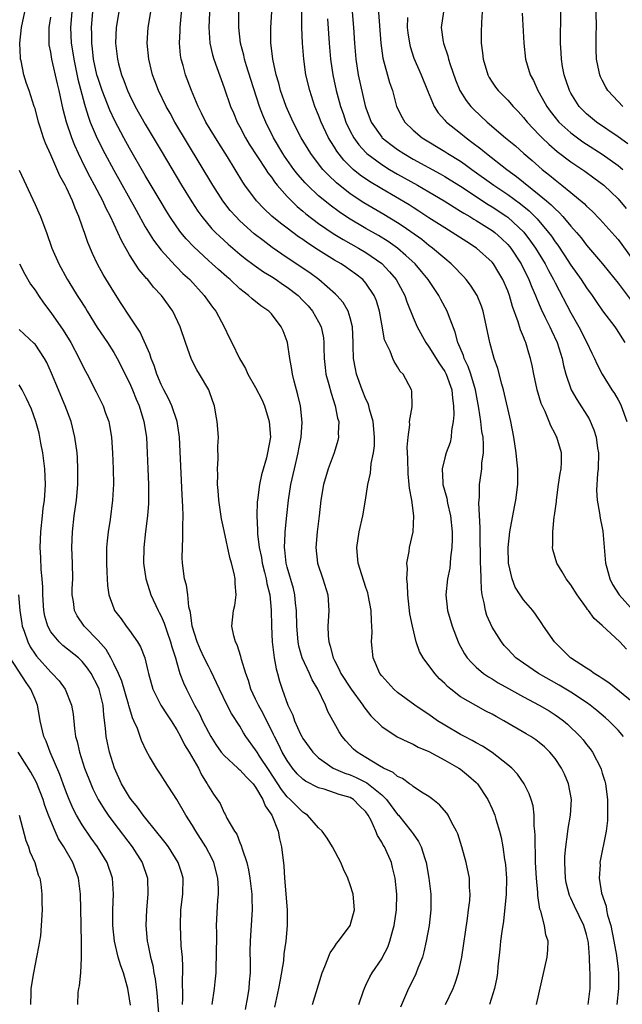
# Model space of a CAD drawing. Units: inches. Extents: x 2505000 to 2508000, y 1551000 to 1554000.
# Drawn here: x 2506261 to 2506338, y 1551915 to 1552040 of the extents above; entities that cross this region are included whole.
import ezdxf

# ---------------------------------------------------------------- set-up
doc = ezdxf.new("R2010")
doc.units = ezdxf.units.IN
doc.header["$MEASUREMENT"] = 0
doc.layers.add('LD25051551_2ft', color=95, linetype='Continuous')

msp = doc.modelspace()

# ---------------------------------------------------------------- linework, layer by layer
at = {"layer": 'LD25051551_2ft'}
for points, elevation in [([(2506337.7, 1551949), (2506337, 1551949.79), (2506335.83, 1551951), (2506335.39, 1551951.39), (2506334.31, 1551952.31), (2506333.44, 1551953), (2506333, 1551953.31), (2506331, 1551954.62), (2506329.51, 1551955.51), (2506326.91, 1551957), (2506325, 1551958.3), (2506324.04, 1551959), (2506323, 1551960.07), (2506322.55, 1551960.55), (2506322.2, 1551961), (2506321, 1551962.9), (2506320.36, 1551964.36), (2506320.16, 1551965), (2506320.02, 1551965.98), (2506319.77, 1551967), (2506319.65, 1551967.65), (2506319.61, 1551969), (2506319.59, 1551970.41), (2506319.54, 1551971), (2506319.53, 1551971.53), (2506319.48, 1551974.52), (2506319.51, 1551975.51), (2506319.34, 1551978.66), (2506319.41, 1551979.41), (2506319.4, 1551981), (2506319.62, 1551982.37), (2506319.69, 1551983), (2506319.71, 1551983.71), (2506319.93, 1551985), (2506319.94, 1551986.06), (2506319.86, 1551987), (2506319.73, 1551987.73), (2506319.57, 1551989), (2506319.31, 1551990.69), (2506318.91, 1551993), (2506318.33, 1551995), (2506317.99, 1551995.99), (2506317.48, 1551997), (2506317.37, 1551997.37), (2506316.68, 1551999), (2506316.34, 1552000.34), (2506315.48, 1552002.52), (2506315.32, 1552003), (2506314.49, 1552004.49), (2506314.24, 1552005), (2506312.89, 1552007), (2506312.04, 1552008.04), (2506311.23, 1552009), (2506310.08, 1552010.08), (2506309, 1552011), (2506307.83, 1552011.83), (2506306.59, 1552012.59), (2506305, 1552013.49), (2506302.79, 1552014.79), (2506301.59, 1552015.59), (2506300.45, 1552016.45), (2506299.77, 1552017), (2506299, 1552017.66), (2506297.59, 1552019), (2506297.3, 1552019.3), (2506296.36, 1552020.36), (2506295.87, 1552021), (2506294.68, 1552022.68), (2506294.46, 1552023), (2506293.26, 1552025), (2506292.28, 1552027), (2506291.9, 1552027.9), (2506291.51, 1552029), (2506290.4, 1552032.4), (2506289.85, 1552034.15), (2506289.6, 1552035), (2506289.5, 1552035.5), (2506289.09, 1552037), (2506288.86, 1552039), (2506288.87, 1552045)], 7434), ([(2506285.23, 1552042.77), (2506285.07, 1552039.07), (2506285.19, 1552037), (2506285.52, 1552035.52), (2506285.68, 1552035), (2506286.08, 1552033.92), (2506287, 1552031.33), (2506287.8, 1552029), (2506288.18, 1552028.18), (2506288.66, 1552027), (2506289, 1552026.38), (2506289.71, 1552025), (2506290.2, 1552024.2), (2506292.29, 1552021), (2506292.56, 1552020.56), (2506293, 1552019.99), (2506293.4, 1552019.4), (2506293.73, 1552019), (2506295, 1552017.56), (2506295.54, 1552017), (2506296.28, 1552016.28), (2506297, 1552015.7), (2506297.37, 1552015.37), (2506299, 1552014.13), (2506300.85, 1552012.85), (2506302.09, 1552012.09), (2506304.07, 1552011), (2506305, 1552010.45), (2506307, 1552009.05), (2506308.01, 1552008.01), (2506308.84, 1552007), (2506309.94, 1552005), (2506310.2, 1552004.2), (2506311, 1552002.18), (2506311.51, 1552001), (2506312.62, 1551999), (2506313, 1551998.49), (2506314.33, 1551996.32), (2506315, 1551995.35), (2506315.19, 1551995), (2506315.9, 1551993), (2506315.97, 1551991.97), (2506316.12, 1551991), (2506316.17, 1551989.83), (2506316.08, 1551989), (2506315.84, 1551987.84), (2506315.82, 1551987), (2506315.68, 1551986.32), (2506315.18, 1551985), (2506315, 1551984.38), (2506314.67, 1551983), (2506314.74, 1551981.26), (2506314.77, 1551981), (2506315.25, 1551979.25), (2506315.36, 1551978.64), (2506315.75, 1551977), (2506315.94, 1551975), (2506315.95, 1551974.05), (2506315.9, 1551973), (2506315.73, 1551971.73), (2506315.69, 1551971), (2506315.63, 1551970.37), (2506315.36, 1551969), (2506315.16, 1551967), (2506315.37, 1551965), (2506315.93, 1551963), (2506316.69, 1551961), (2506316.8, 1551960.8), (2506317.5, 1551959.5), (2506317.84, 1551959), (2506318.38, 1551958.38), (2506319, 1551957.79), (2506319.92, 1551957), (2506320.56, 1551956.56), (2506321, 1551956.32), (2506321.8, 1551955.8), (2506323.08, 1551955.08), (2506325, 1551954.02), (2506327, 1551952.98), (2506328.24, 1551952.24), (2506329, 1551951.76), (2506329.45, 1551951.45), (2506330.06, 1551951), (2506330.57, 1551950.57), (2506332.2, 1551949), (2506332.57, 1551948.57), (2506333, 1551947.99), (2506333.44, 1551947.44), (2506333.76, 1551947), (2506334.81, 1551945), (2506334.86, 1551944.86), (2506335, 1551944.36), (2506335.32, 1551943.32), (2506335.4, 1551943), (2506335.65, 1551941), (2506335.64, 1551939.64), (2506335.67, 1551939), (2506335.65, 1551938.35), (2506335.49, 1551937), (2506334.7, 1551933), (2506334.71, 1551932.71), (2506334.59, 1551931), (2506334.89, 1551929.11), (2506335.47, 1551927.47), (2506335.52, 1551927), (2506335.67, 1551926.33), (2506336.07, 1551925), (2506336.48, 1551923), (2506336.79, 1551921.21), (2506337, 1551919.45), (2506337.05, 1551918.95), (2506337.05, 1551917), (2506336.85, 1551915)], 7436), ([(2506333.21, 1551915), (2506333.47, 1551917), (2506333.46, 1551919), (2506333.41, 1551919.41), (2506333.38, 1551921), (2506333.25, 1551922.75), (2506333.21, 1551923), (2506333, 1551923.88), (2506332.67, 1551925), (2506331.46, 1551927.46), (2506331, 1551928.49), (2506330.83, 1551928.83), (2506330.43, 1551930.43), (2506330.33, 1551931), (2506330.23, 1551933), (2506330.24, 1551933.76), (2506330.35, 1551935), (2506330.6, 1551936.6), (2506330.68, 1551937.32), (2506330.97, 1551939), (2506331.07, 1551941), (2506330.72, 1551943), (2506330.21, 1551944.21), (2506329.83, 1551945), (2506329, 1551946.21), (2506328.35, 1551947), (2506327.67, 1551947.67), (2506327, 1551948.25), (2506326.57, 1551948.57), (2506325.94, 1551949), (2506325.35, 1551949.35), (2506322.49, 1551951), (2506321.52, 1551951.52), (2506321, 1551951.82), (2506320.22, 1551952.22), (2506318.93, 1551952.93), (2506317, 1551954.05), (2506315.76, 1551955), (2506315.35, 1551955.35), (2506315, 1551955.71), (2506314.33, 1551956.33), (2506313.74, 1551957), (2506312.25, 1551959), (2506311.81, 1551959.81), (2506311.38, 1551961), (2506310.89, 1551963), (2506310.58, 1551964.58), (2506310.3, 1551967), (2506310.28, 1551968.28), (2506310.18, 1551969), (2506310.28, 1551970.28), (2506310.2, 1551971), (2506310.49, 1551972.49), (2506310.54, 1551973), (2506311, 1551975), (2506311.07, 1551977), (2506310.81, 1551979), (2506310.51, 1551980.51), (2506310.5, 1551981), (2506310.36, 1551982.36), (2506310.31, 1551984.31), (2506310.25, 1551985.75), (2506310.34, 1551987), (2506310.57, 1551988.57), (2506310.55, 1551989), (2506310.86, 1551990.86), (2506310.85, 1551991), (2506310.84, 1551992.84), (2506310.8, 1551993), (2506309.72, 1551995), (2506309.34, 1551995.34), (2506309, 1551995.95), (2506308.59, 1551996.59), (2506308.41, 1551997), (2506308.07, 1551997.93), (2506307.52, 1551999), (2506307.36, 1551999.36), (2506307, 1552001.33), (2506306.73, 1552003), (2506306.32, 1552004.32), (2506306.05, 1552005), (2506305, 1552006.54), (2506304.6, 1552007), (2506303.7, 1552007.7), (2506303, 1552008.22), (2506302.54, 1552008.54), (2506301.86, 1552009), (2506301, 1552009.48), (2506299, 1552010.73), (2506297.62, 1552011.62), (2506297, 1552012.08), (2506296.45, 1552012.45), (2506295, 1552013.55), (2506294.16, 1552014.16), (2506293.07, 1552015.07), (2506292.03, 1552016.03), (2506291.11, 1552017), (2506289.63, 1552019), (2506289.37, 1552019.37), (2506287.42, 1552022.58), (2506286.31, 1552024.31), (2506284.7, 1552027), (2506284.15, 1552028.15), (2506283.69, 1552029), (2506282.85, 1552031), (2506282.12, 1552033), (2506281.8, 1552034.2), (2506281.56, 1552035), (2506281.48, 1552035.48), (2506281.34, 1552037), (2506281.42, 1552038.58), (2506281.43, 1552039), (2506281.74, 1552042.26)], 7438), ([(2506306.54, 1552041.46), (2506306.88, 1552037), (2506307.13, 1552035.13), (2506308.01, 1552032.01), (2506308.36, 1552031), (2506308.9, 1552029), (2506309.59, 1552027.59), (2506309.94, 1552027), (2506311, 1552025.97), (2506312.13, 1552025), (2506315, 1552023.26), (2506315.4, 1552023), (2506317, 1552022.02), (2506317.61, 1552021.61), (2506318.42, 1552021), (2506321.22, 1552019), (2506323, 1552017.81), (2506324.62, 1552016.62), (2506325.72, 1552015.72), (2506326.73, 1552014.73), (2506328.19, 1552013), (2506328.53, 1552012.53), (2506329, 1552011.82), (2506329.35, 1552011.36), (2506330.16, 1552010.16), (2506331, 1552008.83), (2506332.32, 1552007), (2506333, 1552005.95), (2506333.7, 1552005), (2506334.22, 1552004.22), (2506335.04, 1552003.04), (2506336.58, 1552001), (2506336.75, 1552000.75), (2506337.86, 1551999)], 7424), ([(2506298.22, 1551915), (2506299.45, 1551919), (2506299.79, 1551919.79), (2506300.47, 1551921.53), (2506301, 1551922.32), (2506301.26, 1551922.74), (2506301.5, 1551923), (2506303, 1551925.02), (2506303.55, 1551927), (2506303.36, 1551929), (2506303, 1551930.15), (2506302.69, 1551931), (2506302.16, 1551932.16), (2506301.83, 1551933), (2506300.76, 1551935), (2506300.1, 1551936.1), (2506299.43, 1551937), (2506299, 1551937.4), (2506297.59, 1551939), (2506297.24, 1551939.24), (2506297, 1551939.38), (2506295.38, 1551941), (2506295, 1551941.35), (2506294.27, 1551942.27), (2506292.7, 1551944.7), (2506291.51, 1551946.49), (2506291.18, 1551947), (2506291, 1551947.33), (2506289.76, 1551949), (2506289.46, 1551949.46), (2506289, 1551950.3), (2506287.94, 1551951.94), (2506287.39, 1551953), (2506286.41, 1551955), (2506285.33, 1551957.33), (2506285, 1551957.91), (2506284.48, 1551959), (2506284.01, 1551960.01), (2506283.58, 1551961), (2506282.94, 1551963), (2506282.74, 1551964.74), (2506282.53, 1551965.47), (2506282.38, 1551967), (2506282.21, 1551968.21), (2506281.97, 1551969), (2506281.71, 1551971), (2506281.69, 1551971.69), (2506281.7, 1551973), (2506281.78, 1551974.22), (2506281.78, 1551975), (2506281.75, 1551975.75), (2506281.79, 1551977), (2506281.78, 1551978.22), (2506281.68, 1551979.68), (2506281.32, 1551987), (2506281.3, 1551987.3), (2506281.05, 1551989), (2506280.38, 1551991), (2506279.93, 1551991.93), (2506279.33, 1551993), (2506279, 1551993.68), (2506278.46, 1551995), (2506278.12, 1551996.12), (2506277.74, 1551997), (2506277.58, 1551997.58), (2506276.35, 1552000.35), (2506275, 1552002.35), (2506273.95, 1552003.95), (2506273, 1552005.47), (2506271.67, 1552007.67), (2506270.95, 1552008.95), (2506270.3, 1552010.3), (2506269.72, 1552011.72), (2506269.28, 1552013), (2506269.2, 1552013.2), (2506269, 1552013.8), (2506268.57, 1552015), (2506268.08, 1552016.08), (2506267.76, 1552017), (2506267, 1552018.67), (2506266.83, 1552019), (2506266.16, 1552020.16), (2506265, 1552022.85), (2506264.32, 1552024.32), (2506264.07, 1552025), (2506263.66, 1552026.34), (2506263.43, 1552027), (2506263, 1552028.71), (2506262.91, 1552029), (2506262.25, 1552031), (2506261.92, 1552031.92), (2506261.6, 1552033), (2506261.24, 1552034.76), (2506261.17, 1552035), (2506261.15, 1552035.15), (2506261.07, 1552037), (2506261.27, 1552039), (2506261.69, 1552041)], 7450), ([(2506304.08, 1551915), (2506304.71, 1551916.71), (2506304.85, 1551917.15), (2506305, 1551917.42), (2506305.5, 1551918.5), (2506305.8, 1551919), (2506307, 1551920.79), (2506307.12, 1551921), (2506307.76, 1551922.24), (2506308.05, 1551923), (2506308.41, 1551924.41), (2506308.6, 1551925), (2506308.89, 1551927), (2506308.92, 1551929), (2506308.72, 1551931), (2506308.39, 1551932.39), (2506308.23, 1551933), (2506307.34, 1551935), (2506307.2, 1551935.2), (2506307, 1551935.6), (2506306.45, 1551936.45), (2506306.24, 1551937), (2506305.65, 1551938.35), (2506305.3, 1551939), (2506305, 1551939.43), (2506304.2, 1551940.2), (2506303.42, 1551941), (2506303, 1551941.24), (2506301.62, 1551941.62), (2506301, 1551941.86), (2506299.7, 1551942.3), (2506299, 1551942.48), (2506297.34, 1551943.34), (2506297, 1551943.6), (2506296.28, 1551944.28), (2506295.68, 1551945), (2506295, 1551945.94), (2506294.38, 1551947), (2506293.93, 1551947.93), (2506293.38, 1551949), (2506293.27, 1551949.27), (2506291.94, 1551951.94), (2506291.35, 1551953), (2506291, 1551953.76), (2506290.4, 1551955), (2506290.1, 1551956.1), (2506289.76, 1551957), (2506289.21, 1551958.79), (2506289.14, 1551959.14), (2506288.65, 1551960.65), (2506288.43, 1551961), (2506288.22, 1551961.78), (2506287.99, 1551963), (2506288.2, 1551965), (2506288.35, 1551965.65), (2506288.53, 1551967), (2506288.42, 1551968.42), (2506288.42, 1551969), (2506288.29, 1551969.71), (2506287.95, 1551971), (2506287.71, 1551971.71), (2506287, 1551975.09), (2506286.65, 1551976.65), (2506286.31, 1551979), (2506286.24, 1551980.24), (2506286.17, 1551981), (2506286.2, 1551982.2), (2506286.15, 1551983), (2506286.24, 1551984.24), (2506286.2, 1551985.8), (2506286.27, 1551987), (2506286.13, 1551989), (2506285.94, 1551989.94), (2506285.77, 1551991), (2506285.55, 1551991.55), (2506285.06, 1551993), (2506283.89, 1551995), (2506283.55, 1551995.55), (2506282.86, 1551996.86), (2506282.09, 1551999), (2506281.42, 1552001), (2506280.48, 1552003), (2506279.07, 1552005), (2506278.05, 1552006.05), (2506277.3, 1552007), (2506277.15, 1552007.15), (2506277, 1552007.34), (2506276.24, 1552008.24), (2506275, 1552010.14), (2506273.96, 1552011.96), (2506273.53, 1552013), (2506272.6, 1552015), (2506272.03, 1552016.03), (2506271.6, 1552017), (2506270.56, 1552019), (2506270.01, 1552020.01), (2506269.34, 1552021.34), (2506268.53, 1552023), (2506268.04, 1552024.04), (2506267.68, 1552025), (2506267.01, 1552027), (2506266.58, 1552028.58), (2506266.06, 1552031), (2506265.86, 1552031.86), (2506265.15, 1552035), (2506265, 1552035.87), (2506264.8, 1552036.8), (2506264.78, 1552037), (2506264.79, 1552037.21), (2506264.79, 1552039), (2506265, 1552040.3)], 7448), ([(2506267.66, 1552041), (2506267.49, 1552039), (2506267.61, 1552037), (2506267.81, 1552035.81), (2506267.92, 1552035), (2506268.44, 1552032.44), (2506269.28, 1552029.28), (2506269.37, 1552029), (2506269.74, 1552027.74), (2506270.02, 1552027), (2506270.9, 1552024.9), (2506271.88, 1552023), (2506273, 1552020.91), (2506275.82, 1552015.82), (2506277, 1552013.71), (2506278.02, 1552012.02), (2506279, 1552010.74), (2506280.79, 1552008.79), (2506281, 1552008.59), (2506281.78, 1552007.78), (2506282.64, 1552007), (2506284.49, 1552005), (2506285.52, 1552003.52), (2506285.94, 1552003), (2506287.02, 1552001), (2506287.65, 1551999.65), (2506288, 1551999), (2506288.97, 1551997), (2506289.71, 1551995.71), (2506290.02, 1551995), (2506291, 1551993.31), (2506291.79, 1551991.79), (2506292.11, 1551991), (2506292.73, 1551989), (2506292.87, 1551987), (2506292.52, 1551985), (2506292.36, 1551984.36), (2506291.76, 1551982.24), (2506291.5, 1551981), (2506291.22, 1551979), (2506291.2, 1551978.8), (2506291.14, 1551977), (2506291.25, 1551975.25), (2506291.25, 1551974.75), (2506291.46, 1551973), (2506291.73, 1551971.73), (2506291.83, 1551971), (2506292.13, 1551969.87), (2506292.33, 1551969), (2506292.42, 1551968.41), (2506292.79, 1551967), (2506292.98, 1551965.02), (2506293, 1551963), (2506293.1, 1551961), (2506293.31, 1551959.31), (2506293.37, 1551959), (2506293.59, 1551957.59), (2506293.78, 1551957), (2506294.02, 1551956.02), (2506294.35, 1551955), (2506295.07, 1551953), (2506295.71, 1551951.71), (2506295.95, 1551951), (2506296.7, 1551949.3), (2506296.85, 1551949), (2506297, 1551948.73), (2506298.24, 1551947), (2506299, 1551946.28), (2506300.85, 1551945), (2506302.33, 1551944.33), (2506303, 1551944.12), (2506303.78, 1551943.78), (2506305.12, 1551943.12), (2506307, 1551941.58), (2506307.61, 1551941), (2506309, 1551939.12), (2506309.12, 1551939), (2506310.76, 1551937), (2506311, 1551936.63), (2506311.69, 1551935.69), (2506312.03, 1551935), (2506312.47, 1551933.53), (2506312.66, 1551933), (2506313, 1551931), (2506313.22, 1551929), (2506313.24, 1551927), (2506313.02, 1551925), (2506312.66, 1551923), (2506312.35, 1551921.65), (2506312.16, 1551921), (2506311.58, 1551919.58), (2506311.38, 1551919), (2506311.27, 1551918.73), (2506310.39, 1551917), (2506309.38, 1551914.62)], 7446), ([(2506315.1, 1551915), (2506316.06, 1551917), (2506316.32, 1551917.68), (2506316.75, 1551919), (2506317.15, 1551921), (2506317.88, 1551925.88), (2506318.03, 1551927), (2506318.17, 1551928.17), (2506318.22, 1551929), (2506318.16, 1551929.84), (2506318.14, 1551931), (2506317.74, 1551933), (2506317.19, 1551935), (2506316.65, 1551936.65), (2506316.51, 1551937), (2506315.86, 1551938.14), (2506315.42, 1551939), (2506315.26, 1551939.26), (2506314.33, 1551940.33), (2506313.49, 1551941), (2506313, 1551941.37), (2506312.05, 1551941.95), (2506311, 1551942.65), (2506310.83, 1551942.83), (2506310.54, 1551943), (2506309.65, 1551943.65), (2506309, 1551943.92), (2506308.44, 1551944.44), (2506307.22, 1551945), (2506306.72, 1551945.28), (2506305, 1551946.33), (2506303.87, 1551947), (2506303.41, 1551947.41), (2506302.44, 1551948.44), (2506301.97, 1551949), (2506301.59, 1551949.59), (2506300.18, 1551952.18), (2506299.86, 1551953), (2506298.89, 1551955), (2506298.18, 1551956.18), (2506297.83, 1551957), (2506296.91, 1551959), (2506296.49, 1551960.49), (2506296.39, 1551961), (2506296.23, 1551963), (2506296.2, 1551965), (2506296.08, 1551965.92), (2506295.98, 1551967), (2506295.79, 1551967.79), (2506295, 1551970.51), (2506294.88, 1551971), (2506294.71, 1551972.71), (2506294.67, 1551973), (2506294.76, 1551974.76), (2506294.76, 1551975), (2506294.95, 1551977.05), (2506295.17, 1551979), (2506295.48, 1551981), (2506295.92, 1551983), (2506296.4, 1551985), (2506296.48, 1551985.52), (2506296.76, 1551987), (2506296.89, 1551988.89), (2506296.68, 1551991), (2506296.37, 1551992.37), (2506295.91, 1551994.09), (2506295.69, 1551995), (2506295.61, 1551995.61), (2506295.35, 1551997), (2506295.05, 1551999), (2506295, 1551999.14), (2506294.48, 1552000.48), (2506294.26, 1552001), (2506293, 1552002.64), (2506292.66, 1552003), (2506291.66, 1552003.66), (2506290.56, 1552004.56), (2506290.11, 1552005), (2506289, 1552005.83), (2506287.76, 1552007), (2506287.34, 1552007.34), (2506286.28, 1552008.28), (2506285.5, 1552009), (2506285, 1552009.44), (2506283.15, 1552011.15), (2506282.18, 1552012.18), (2506281.5, 1552013), (2506281, 1552013.69), (2506280.11, 1552015), (2506279.69, 1552015.69), (2506279, 1552016.82), (2506277, 1552020.21), (2506275, 1552023.69), (2506274.28, 1552025), (2506273.14, 1552027.14), (2506272.51, 1552028.51), (2506271.54, 1552031), (2506271, 1552032.54), (2506270.86, 1552033), (2506270.44, 1552035), (2506270.31, 1552036.31), (2506270.21, 1552037), (2506270.2, 1552038.2), (2506270.16, 1552039), (2506270.34, 1552041)], 7444), ([(2506273.62, 1552041), (2506273.3, 1552039), (2506273.23, 1552037), (2506273.46, 1552035), (2506273.61, 1552034.39), (2506273.99, 1552033), (2506274.29, 1552032.29), (2506274.74, 1552031), (2506275, 1552030.44), (2506275.73, 1552029), (2506277, 1552026.72), (2506279, 1552023.34), (2506281.61, 1552019), (2506282.89, 1552016.89), (2506283.68, 1552015.68), (2506284.17, 1552015), (2506285.46, 1552013.46), (2506285.91, 1552013), (2506286.46, 1552012.46), (2506287.51, 1552011.51), (2506289, 1552010.25), (2506289.69, 1552009.69), (2506290.83, 1552008.83), (2506292, 1552008), (2506293, 1552007.4), (2506293.62, 1552007), (2506294.43, 1552006.43), (2506295, 1552006.06), (2506296.38, 1552005), (2506297, 1552004.37), (2506297.66, 1552003.66), (2506298.23, 1552003), (2506299, 1552001.64), (2506299.32, 1552001), (2506299.6, 1551999.6), (2506299.66, 1551999), (2506299.66, 1551998.34), (2506299.71, 1551997), (2506299.83, 1551995.83), (2506299.93, 1551995), (2506300.29, 1551993.7), (2506300.57, 1551992.57), (2506301.1, 1551991), (2506301.41, 1551989.41), (2506301.54, 1551989), (2506301.49, 1551987.49), (2506301.53, 1551987), (2506301.43, 1551986.57), (2506300.96, 1551985), (2506300.2, 1551983), (2506299.61, 1551981), (2506299.29, 1551979), (2506299.06, 1551977), (2506298.8, 1551975), (2506298.63, 1551973), (2506298.87, 1551971), (2506299.55, 1551969), (2506300.15, 1551967), (2506300.3, 1551965), (2506300.27, 1551964.27), (2506300.17, 1551963), (2506300.2, 1551961.8), (2506300.28, 1551961), (2506300.47, 1551960.47), (2506300.83, 1551959), (2506301, 1551958.65), (2506301.58, 1551957.58), (2506301.83, 1551957), (2506303.11, 1551955), (2506304.59, 1551953), (2506304.75, 1551952.75), (2506305.62, 1551951.62), (2506307, 1551950.26), (2506308.98, 1551948.98), (2506310.31, 1551948.31), (2506311, 1551948.02), (2506311.65, 1551947.65), (2506313, 1551947.08), (2506315, 1551946.01), (2506316.78, 1551945), (2506317, 1551944.85), (2506318.02, 1551944.02), (2506319, 1551943.16), (2506319.16, 1551943), (2506320.47, 1551941), (2506321, 1551939.83), (2506321.35, 1551939), (2506321.48, 1551938.52), (2506321.96, 1551937), (2506322.17, 1551936.17), (2506322.37, 1551935), (2506322.6, 1551933.4), (2506322.67, 1551933), (2506322.71, 1551932.71), (2506322.84, 1551931), (2506322.8, 1551929), (2506322.44, 1551925.56), (2506322.24, 1551924.24), (2506322.09, 1551923), (2506322, 1551922), (2506321.75, 1551919.75), (2506321.68, 1551919), (2506321.6, 1551918.4), (2506321.31, 1551917), (2506320.7, 1551915)], 7442), ([(2506326.64, 1551915), (2506328.02, 1551921), (2506328.09, 1551921.91), (2506328.12, 1551923), (2506327.82, 1551923.82), (2506327.65, 1551925), (2506327.18, 1551926.82), (2506327.08, 1551927.08), (2506326.8, 1551928.8), (2506326.8, 1551929.2), (2506326.66, 1551931), (2506326.54, 1551933), (2506326.5, 1551934.5), (2506326.46, 1551935), (2506326.48, 1551936.48), (2506326.44, 1551937), (2506326.36, 1551937.64), (2506326.36, 1551939), (2506326.22, 1551940.22), (2506325.98, 1551941), (2506325.73, 1551941.73), (2506325.1, 1551943), (2506324.23, 1551944.23), (2506323.5, 1551945), (2506323, 1551945.42), (2506321, 1551946.97), (2506319.78, 1551947.78), (2506319, 1551948.19), (2506318.49, 1551948.49), (2506317.49, 1551949), (2506317, 1551949.26), (2506315, 1551950.43), (2506314.1, 1551951), (2506313, 1551951.79), (2506312.27, 1551952.27), (2506311.19, 1551953), (2506309, 1551954.6), (2506308.55, 1551955), (2506307, 1551956.71), (2506306.78, 1551957), (2506305.9, 1551959), (2506305.69, 1551961), (2506305.77, 1551962.23), (2506305.76, 1551963), (2506305.7, 1551963.7), (2506305.68, 1551965), (2506305.3, 1551967), (2506305.24, 1551967.24), (2506305, 1551967.9), (2506304.46, 1551969.54), (2506304.01, 1551971), (2506303.94, 1551971.95), (2506303.83, 1551973), (2506304.16, 1551975), (2506304.62, 1551977), (2506304.95, 1551979), (2506305.25, 1551981), (2506305.57, 1551982.43), (2506305.68, 1551983.68), (2506305.97, 1551985), (2506306.08, 1551985.92), (2506306.09, 1551987), (2506305.9, 1551989), (2506305.45, 1551990.55), (2506305.35, 1551991), (2506305.27, 1551991.27), (2506305, 1551991.84), (2506304.53, 1551993), (2506303.81, 1551995), (2506303.66, 1551995.66), (2506303.41, 1551997), (2506303.39, 1551998.61), (2506303.36, 1551999), (2506303.29, 1552001), (2506303, 1552002.15), (2506302.74, 1552003), (2506302.09, 1552004.09), (2506301.29, 1552005), (2506301.15, 1552005.15), (2506299.02, 1552007), (2506297.86, 1552007.86), (2506295, 1552009.78), (2506293.09, 1552011.09), (2506291.95, 1552011.95), (2506290.83, 1552012.83), (2506289, 1552014.48), (2506288.47, 1552015), (2506287.78, 1552015.78), (2506286.84, 1552017), (2506285.56, 1552019), (2506280.76, 1552027), (2506280.14, 1552028.14), (2506279.65, 1552029), (2506278.67, 1552031), (2506278.22, 1552032.22), (2506277.91, 1552033), (2506277.43, 1552035), (2506277.25, 1552037), (2506277.37, 1552039), (2506277.72, 1552041)], 7440), ([(2506339, 1551953.22), (2506335.83, 1551955.83), (2506335, 1551956.35), (2506334.62, 1551956.62), (2506333.95, 1551957), (2506333.42, 1551957.42), (2506333, 1551957.66), (2506330.96, 1551959), (2506328.92, 1551961), (2506327.55, 1551963), (2506327.34, 1551963.34), (2506326.52, 1551964.52), (2506326.17, 1551965), (2506325, 1551966.37), (2506324.57, 1551967), (2506323.96, 1551967.96), (2506323.55, 1551969), (2506323.1, 1551971), (2506323.05, 1551973), (2506323.25, 1551975), (2506323.85, 1551978.15), (2506324.03, 1551979), (2506324.27, 1551981), (2506324.29, 1551981.71), (2506324.26, 1551983), (2506324.14, 1551984.14), (2506324.07, 1551985), (2506323.77, 1551987), (2506323.38, 1551989), (2506322.47, 1551993), (2506322.25, 1551993.75), (2506321.74, 1551995.74), (2506321.28, 1551997), (2506320.71, 1551999), (2506320.3, 1552001), (2506319.86, 1552003), (2506319.65, 1552003.65), (2506319.1, 1552005), (2506318.29, 1552006.29), (2506317.73, 1552007), (2506317.38, 1552007.38), (2506317, 1552007.76), (2506316.41, 1552008.41), (2506315.82, 1552009), (2506315, 1552009.67), (2506313.46, 1552011), (2506313, 1552011.33), (2506312.08, 1552012.08), (2506309.74, 1552013.74), (2506309, 1552014.21), (2506307.26, 1552015.26), (2506304.75, 1552016.75), (2506303, 1552017.91), (2506301.27, 1552019.28), (2506300.25, 1552020.25), (2506299.54, 1552021), (2506299, 1552021.69), (2506298.01, 1552023), (2506296.79, 1552025), (2506295.75, 1552027), (2506294.87, 1552029), (2506294.17, 1552031), (2506293.94, 1552031.94), (2506293.61, 1552033), (2506293.19, 1552035), (2506292.95, 1552037.05), (2506292.95, 1552039), (2506293.06, 1552041)], 7432), ([(2506338.07, 1551960.07), (2506337.21, 1551961), (2506335, 1551963.1), (2506333.98, 1551963.98), (2506333.25, 1551965), (2506333.13, 1551965.13), (2506333, 1551965.34), (2506331.79, 1551967), (2506331, 1551968.24), (2506330.43, 1551969), (2506329.92, 1551969.92), (2506329.23, 1551971), (2506328.74, 1551972.74), (2506328.69, 1551973), (2506328.72, 1551973.28), (2506328.71, 1551975), (2506328.9, 1551976.9), (2506328.93, 1551977.07), (2506329.17, 1551978.83), (2506329.17, 1551979), (2506329.46, 1551981), (2506329.63, 1551982.37), (2506329.78, 1551983), (2506329.82, 1551983.82), (2506329.8, 1551985), (2506329.22, 1551987), (2506329.14, 1551987.14), (2506329, 1551987.42), (2506328.45, 1551988.45), (2506328.27, 1551989), (2506327.76, 1551990.24), (2506327.26, 1551991.26), (2506326.74, 1551993), (2506326.3, 1551995), (2506326.09, 1551996.09), (2506325.89, 1551997), (2506325.67, 1551997.67), (2506325.28, 1551999), (2506325.19, 1551999.19), (2506325, 1551999.72), (2506324.62, 1552000.62), (2506324.34, 1552001.66), (2506323.61, 1552003.61), (2506323.22, 1552005), (2506323, 1552005.57), (2506322.38, 1552007), (2506321.87, 1552007.87), (2506321.17, 1552009), (2506321, 1552009.2), (2506319.04, 1552011), (2506317.8, 1552011.8), (2506315.96, 1552013), (2506315, 1552013.57), (2506313, 1552014.85), (2506311.71, 1552015.71), (2506311, 1552016.14), (2506310.48, 1552016.48), (2506307, 1552018.52), (2506305.46, 1552019.46), (2506304.27, 1552020.27), (2506303.39, 1552021), (2506303, 1552021.36), (2506302.18, 1552022.18), (2506301.3, 1552023.3), (2506301, 1552023.81), (2506300.53, 1552024.53), (2506300.26, 1552025), (2506299.33, 1552027), (2506299, 1552027.87), (2506298.52, 1552029), (2506297.86, 1552031), (2506297.39, 1552033), (2506297.1, 1552035), (2506296.94, 1552037), (2506296.88, 1552039), (2506296.85, 1552041.15)], 7430), ([(2506303.25, 1552041), (2506303.42, 1552039), (2506303.54, 1552037), (2506303.7, 1552035), (2506304.03, 1552033), (2506304.92, 1552029.08), (2506305, 1552028.81), (2506305.67, 1552027), (2506307, 1552025.08), (2506307.07, 1552025), (2506308.15, 1552024.15), (2506309, 1552023.53), (2506309.79, 1552023), (2506311, 1552022.3), (2506314.44, 1552020.44), (2506315, 1552020.11), (2506315.69, 1552019.69), (2506317, 1552018.85), (2506320.53, 1552016.53), (2506321, 1552016.26), (2506322.88, 1552015), (2506323, 1552014.91), (2506325.03, 1552013.03), (2506325.9, 1552011.9), (2506326.53, 1552011), (2506327.73, 1552009), (2506328.15, 1552008.15), (2506328.8, 1552007), (2506329, 1552006.58), (2506331, 1552002.77), (2506332.01, 1552001), (2506333.05, 1551999), (2506333.67, 1551997.67), (2506334.02, 1551997), (2506334.3, 1551996.3), (2506334.97, 1551995), (2506336.21, 1551993), (2506336.53, 1551992.53), (2506337, 1551991.74), (2506337.26, 1551991.26), (2506337.38, 1551991), (2506338.13, 1551989)], 7426), ([(2506310.29, 1552040.29), (2506310.24, 1552039), (2506310.32, 1552038.32), (2506310.51, 1552037), (2506310.6, 1552036.6), (2506311.1, 1552035.1), (2506312.03, 1552033), (2506312.82, 1552031), (2506313.65, 1552029), (2506314.17, 1552028.17), (2506315, 1552027.25), (2506315.11, 1552027.11), (2506315.21, 1552027), (2506317, 1552025.58), (2506317.7, 1552025), (2506318.46, 1552024.46), (2506319.59, 1552023.59), (2506320.3, 1552023), (2506322.89, 1552021), (2506324.11, 1552020.11), (2506327, 1552017.78), (2506327.92, 1552017), (2506328.5, 1552016.5), (2506329, 1552015.97), (2506329.52, 1552015.52), (2506330, 1552015), (2506331, 1552013.8), (2506331.73, 1552013), (2506332.31, 1552012.31), (2506333, 1552011.38), (2506335.03, 1552009), (2506335.92, 1552007.92), (2506337, 1552006.57), (2506338.54, 1552004.54)], 7422), ([(2506314.84, 1552041), (2506314.55, 1552039), (2506314.8, 1552037.2), (2506314.84, 1552037), (2506315.4, 1552035.4), (2506315.48, 1552035), (2506315.69, 1552034.31), (2506316.37, 1552032.37), (2506316.93, 1552031), (2506317.73, 1552029.73), (2506318.31, 1552029), (2506318.64, 1552028.64), (2506320.4, 1552027), (2506322.73, 1552025), (2506323.97, 1552023.97), (2506325.06, 1552023), (2506326.11, 1552022.11), (2506327.36, 1552021), (2506328.28, 1552020.28), (2506329, 1552019.65), (2506329.86, 1552019), (2506331, 1552018.08), (2506332.68, 1552016.68), (2506333, 1552016.34), (2506333.7, 1552015.7), (2506334.69, 1552014.69), (2506336.22, 1552013), (2506336.58, 1552012.58), (2506337, 1552012.1), (2506337.47, 1552011.47), (2506339, 1552009.36)], 7420), ([(2506319.76, 1552041), (2506319.66, 1552039.66), (2506319.64, 1552038.36), (2506319.63, 1552037), (2506319.8, 1552035.8), (2506319.86, 1552035), (2506320.46, 1552033), (2506320.65, 1552032.65), (2506321, 1552032.09), (2506321.45, 1552031.45), (2506321.79, 1552031), (2506323, 1552029.77), (2506323.67, 1552029), (2506324.33, 1552028.33), (2506325, 1552027.59), (2506325.46, 1552027), (2506327, 1552025.39), (2506327.38, 1552025), (2506328.2, 1552024.2), (2506329.28, 1552023.28), (2506331, 1552021.97), (2506332.78, 1552020.78), (2506333.94, 1552019.94), (2506335.19, 1552019), (2506337, 1552017.25), (2506338.04, 1552016.04)], 7418), ([(2506324.82, 1552040.82), (2506325.04, 1552037), (2506325.25, 1552035), (2506325.85, 1552033), (2506326.27, 1552032.27), (2506326.83, 1552031), (2506327, 1552030.73), (2506327.95, 1552029), (2506328.39, 1552028.39), (2506329, 1552027.6), (2506329.5, 1552027), (2506331, 1552025.63), (2506331.83, 1552025), (2506332.51, 1552024.51), (2506333, 1552024.18), (2506335, 1552022.92), (2506337, 1552021.51), (2506337.62, 1552021)], 7416), ([(2506338.22, 1552024.22), (2506337, 1552025.14), (2506334.28, 1552027), (2506333, 1552028.07), (2506332.07, 1552029), (2506331, 1552030.67), (2506330.82, 1552031), (2506330.38, 1552032.38), (2506330.15, 1552033), (2506329.96, 1552034.04), (2506329.8, 1552035), (2506329.79, 1552035.79), (2506329.7, 1552037), (2506329.69, 1552038.31), (2506329.73, 1552039.73), (2506329.75, 1552041)], 7414), ([(2506337.62, 1552029), (2506337, 1552029.63), (2506335.72, 1552031), (2506335.43, 1552031.43), (2506335, 1552032.31), (2506334.76, 1552032.76), (2506334.67, 1552033), (2506334.61, 1552033.39), (2506334.27, 1552035), (2506334.23, 1552036.23), (2506334.23, 1552038.23), (2506334.26, 1552039), (2506334.24, 1552041)], 7412), ([(2506300.13, 1552040.13), (2506300.34, 1552037), (2506300.52, 1552035), (2506300.8, 1552033), (2506301.23, 1552031), (2506301.62, 1552029.62), (2506301.77, 1552029), (2506302.09, 1552028.09), (2506302.45, 1552027), (2506303, 1552025.86), (2506303.46, 1552025), (2506304.1, 1552024.1), (2506305, 1552023.13), (2506305.13, 1552023), (2506307, 1552021.62), (2506307.99, 1552021), (2506309, 1552020.41), (2506311.54, 1552019), (2506313, 1552018.16), (2506314.94, 1552017), (2506316.18, 1552016.18), (2506317, 1552015.71), (2506317.43, 1552015.43), (2506318.2, 1552015), (2506318.69, 1552014.69), (2506319, 1552014.52), (2506321, 1552013.25), (2506321.34, 1552013), (2506322.22, 1552012.22), (2506323, 1552011.47), (2506323.22, 1552011.22), (2506323.4, 1552011), (2506324.71, 1552009), (2506325.68, 1552007), (2506326.05, 1552006.05), (2506326.51, 1552005), (2506326.63, 1552004.63), (2506327.24, 1552003.24), (2506327.71, 1552002.29), (2506328.33, 1552001), (2506328.53, 1552000.53), (2506329.27, 1551999), (2506329.9, 1551997), (2506330.08, 1551996.08), (2506330.37, 1551995), (2506331.06, 1551993), (2506331.77, 1551991.77), (2506333.32, 1551989.32), (2506333.93, 1551987.93), (2506334.21, 1551987), (2506334.4, 1551985.6), (2506334.51, 1551985), (2506334.48, 1551983), (2506334.4, 1551982.4), (2506334.28, 1551980.28), (2506334.34, 1551979), (2506334.64, 1551977.36), (2506334.73, 1551976.73), (2506335, 1551975.48), (2506335.07, 1551975.07), (2506335.4, 1551971), (2506335.58, 1551970.42), (2506335.97, 1551969), (2506336.31, 1551968.31), (2506337.16, 1551967), (2506338.97, 1551964.97)], 7428), ([(2506261, 1552020.89), (2506263, 1552016.53), (2506263.5, 1552015.5), (2506263.71, 1552015), (2506264.11, 1552013.89), (2506264.45, 1552013), (2506265.15, 1552011), (2506266.02, 1552009), (2506267.07, 1552007.07), (2506267.29, 1552006.71), (2506268.36, 1552005), (2506268.62, 1552004.62), (2506269.39, 1552003.39), (2506269.61, 1552003), (2506270.91, 1552000.91), (2506272.19, 1551999), (2506273, 1551997.73), (2506273.43, 1551997), (2506275, 1551993.9), (2506275.39, 1551993), (2506275.84, 1551991.84), (2506276.2, 1551991), (2506276.81, 1551989), (2506277.13, 1551987), (2506277.25, 1551985), (2506277.33, 1551983), (2506277.4, 1551981), (2506277.41, 1551979), (2506277.4, 1551978.6), (2506277.29, 1551977), (2506277.03, 1551975.03), (2506276.8, 1551973), (2506276.79, 1551971), (2506277.08, 1551969), (2506277.52, 1551967.52), (2506277.7, 1551967), (2506278.63, 1551965), (2506278.76, 1551964.76), (2506279, 1551964.29), (2506279.39, 1551963.39), (2506279.5, 1551963), (2506279.76, 1551962.24), (2506280.21, 1551961), (2506280.38, 1551960.38), (2506280.82, 1551959), (2506281, 1551958.34), (2506281.4, 1551957), (2506281.83, 1551955.83), (2506282.21, 1551955), (2506283, 1551953.5), (2506283.25, 1551953), (2506283.86, 1551951.86), (2506284.26, 1551951), (2506285, 1551949.54), (2506285.3, 1551949), (2506285.97, 1551947.97), (2506286.64, 1551947), (2506287, 1551946.57), (2506288.75, 1551945), (2506288.87, 1551944.87), (2506289, 1551944.79), (2506289.85, 1551943.85), (2506290.67, 1551943), (2506291, 1551942.57), (2506291.92, 1551941), (2506292.19, 1551940.19), (2506293.05, 1551939), (2506293.88, 1551937), (2506294.03, 1551936.03), (2506294.29, 1551935), (2506294.57, 1551932.57), (2506294.68, 1551931), (2506295.01, 1551927), (2506295.02, 1551925), (2506294.83, 1551923), (2506294.59, 1551921.41), (2506294.52, 1551920.52), (2506294.13, 1551918.13), (2506293.92, 1551917), (2506293.38, 1551914.62)], 7452), ([(2506261.04, 1552009), (2506261.7, 1552007.7), (2506262.44, 1552006.44), (2506263, 1552005.68), (2506263.44, 1552005), (2506264.07, 1552004.07), (2506265, 1552002.84), (2506266.59, 1552000.59), (2506267.56, 1551999), (2506268.62, 1551997), (2506269, 1551996.17), (2506269.39, 1551995.39), (2506269.6, 1551995), (2506270.76, 1551992.76), (2506271.64, 1551991), (2506271.96, 1551990.04), (2506272.35, 1551989), (2506272.47, 1551988.47), (2506272.69, 1551987), (2506272.85, 1551985), (2506272.93, 1551983), (2506272.95, 1551981.05), (2506272.85, 1551979), (2506272.53, 1551976.53), (2506272.28, 1551975), (2506272.15, 1551973.85), (2506272.09, 1551973), (2506272.07, 1551971), (2506272.13, 1551969.87), (2506272.14, 1551969), (2506272.19, 1551968.19), (2506272.37, 1551967), (2506273, 1551965.26), (2506273.11, 1551965), (2506273.93, 1551963.93), (2506274.58, 1551963), (2506275, 1551962.45), (2506276.01, 1551961), (2506276.38, 1551960.38), (2506276.94, 1551959), (2506277.34, 1551957.34), (2506277.41, 1551957), (2506277.97, 1551955), (2506278.99, 1551952.99), (2506279.77, 1551951.77), (2506280.29, 1551951), (2506281, 1551949.84), (2506281.45, 1551949), (2506281.96, 1551947.96), (2506282.56, 1551947), (2506283.74, 1551945), (2506284.15, 1551944.15), (2506284.87, 1551943), (2506285, 1551942.71), (2506285.66, 1551941.66), (2506286.49, 1551940.49), (2506287, 1551939.31), (2506287.13, 1551939.13), (2506287.35, 1551938.65), (2506288.32, 1551937), (2506288.61, 1551936.61), (2506289, 1551935.55), (2506289.18, 1551935.18), (2506289.28, 1551934.72), (2506289.87, 1551933), (2506290.09, 1551932.09), (2506290.26, 1551931), (2506290.5, 1551929), (2506290.51, 1551928.51), (2506290.57, 1551927), (2506290.41, 1551924.41), (2506290.3, 1551923), (2506290.28, 1551921.72), (2506290.3, 1551920.3), (2506290.29, 1551919), (2506290.17, 1551917.83), (2506290.13, 1551917), (2506289.97, 1551915.97), (2506289.66, 1551914.34)], 7454), ([(2506285.48, 1551915), (2506285.8, 1551917), (2506285.86, 1551917.86), (2506285.98, 1551919), (2506286, 1551920), (2506286.05, 1551921), (2506286.07, 1551924.07), (2506286.05, 1551925), (2506286.22, 1551928.22), (2506286.3, 1551929), (2506286.3, 1551929.7), (2506286.22, 1551931), (2506285.7, 1551933), (2506285.49, 1551933.49), (2506284.7, 1551935), (2506283.43, 1551937), (2506283, 1551937.72), (2506282.15, 1551939), (2506281, 1551941.01), (2506279.42, 1551943.42), (2506279, 1551944.11), (2506278.4, 1551945), (2506277.55, 1551946.45), (2506277.13, 1551947.13), (2506276.51, 1551948.51), (2506275.99, 1551950.01), (2506275.56, 1551951), (2506275.37, 1551951.37), (2506274.92, 1551952.92), (2506274.88, 1551953.12), (2506274.03, 1551956.03), (2506273.6, 1551957), (2506273, 1551958.23), (2506272.61, 1551959), (2506272.03, 1551960.03), (2506271, 1551961.18), (2506269.23, 1551963), (2506268.34, 1551964.34), (2506268, 1551965), (2506267.88, 1551966.12), (2506267.72, 1551967), (2506267.73, 1551967.73), (2506267.79, 1551969), (2506267.77, 1551971), (2506267.69, 1551973), (2506267.75, 1551975), (2506267.98, 1551977), (2506268.25, 1551979), (2506268.42, 1551981), (2506268.42, 1551981.58), (2506268.45, 1551983), (2506268.39, 1551984.39), (2506268.34, 1551985), (2506268.07, 1551987), (2506267.58, 1551989), (2506266.83, 1551991), (2506266.28, 1551992.28), (2506265.99, 1551993), (2506265.11, 1551995.11), (2506264.48, 1551996.48), (2506264.19, 1551997), (2506263, 1551998.79), (2506262.9, 1551998.9), (2506261, 1552000.65)], 7456), ([(2506281.7, 1551915), (2506281.76, 1551915.76), (2506281.73, 1551918.27), (2506281.78, 1551919), (2506281.78, 1551919.78), (2506281.7, 1551921), (2506281.57, 1551922.43), (2506281.45, 1551925), (2506281.52, 1551927), (2506281.75, 1551929), (2506281.8, 1551931), (2506281.62, 1551931.62), (2506281.19, 1551933), (2506279.93, 1551935), (2506279.54, 1551935.54), (2506279, 1551936.18), (2506278.65, 1551936.65), (2506276.73, 1551939), (2506276.02, 1551940.02), (2506275.21, 1551941), (2506275, 1551941.3), (2506273.99, 1551943), (2506273.08, 1551945), (2506272.44, 1551947), (2506272.18, 1551948.18), (2506272.02, 1551949), (2506271.96, 1551950.04), (2506271.73, 1551951.73), (2506271.63, 1551953), (2506271.13, 1551955), (2506271, 1551955.31), (2506270.13, 1551957), (2506269.67, 1551957.67), (2506269, 1551958.54), (2506268.52, 1551959), (2506266.55, 1551960.55), (2506266.08, 1551961), (2506265, 1551962.3), (2506264.62, 1551963), (2506264.26, 1551964.26), (2506264.11, 1551965), (2506263.98, 1551967), (2506263.98, 1551967.98), (2506263.9, 1551969), (2506263.78, 1551970.22), (2506263.72, 1551971.72), (2506263.65, 1551973), (2506263.74, 1551975), (2506263.96, 1551977), (2506264.05, 1551977.95), (2506264.2, 1551979), (2506264.29, 1551980.29), (2506264.32, 1551981), (2506264.26, 1551983), (2506264.01, 1551985), (2506263.76, 1551986.24), (2506263.63, 1551987), (2506263.51, 1551987.51), (2506263.09, 1551989), (2506262.54, 1551990.54), (2506261.93, 1551991.93), (2506261.38, 1551993), (2506261, 1551993.64)], 7458), ([(2506260.9, 1551967), (2506261.08, 1551965), (2506261.33, 1551963.33), (2506261.39, 1551963), (2506261.63, 1551962.37), (2506262.09, 1551961), (2506262.4, 1551960.4), (2506263, 1551959.44), (2506263.18, 1551959.18), (2506265, 1551957.15), (2506265.17, 1551957), (2506266.06, 1551956.06), (2506266.81, 1551955), (2506267.62, 1551953), (2506267.83, 1551951.83), (2506268, 1551950), (2506268.15, 1551949), (2506268.35, 1551948.35), (2506268.64, 1551947), (2506269.3, 1551945), (2506270.07, 1551943), (2506270.35, 1551942.35), (2506271.02, 1551941), (2506271.77, 1551939.77), (2506272.29, 1551939), (2506273, 1551938.03), (2506275.32, 1551935), (2506276.6, 1551933), (2506277.27, 1551931), (2506277.31, 1551929), (2506277.14, 1551927), (2506277.08, 1551925), (2506277.25, 1551923), (2506277.3, 1551922.7), (2506277.65, 1551921), (2506277.95, 1551919.95), (2506278.09, 1551919), (2506278.25, 1551918.25), (2506278.46, 1551916.46), (2506278.76, 1551912.76)], 7460), ([(2506275.1, 1551914.9), (2506275, 1551915.69), (2506274.78, 1551917), (2506274.71, 1551917.29), (2506274.22, 1551919), (2506273.89, 1551919.89), (2506273.57, 1551921), (2506273.08, 1551923), (2506272.88, 1551925), (2506272.89, 1551927), (2506272.97, 1551929), (2506272.84, 1551931), (2506272.17, 1551933), (2506270.94, 1551935), (2506270.11, 1551936.11), (2506269, 1551937.77), (2506268.28, 1551939), (2506267.84, 1551939.84), (2506267.33, 1551941), (2506267, 1551941.83), (2506266.57, 1551943), (2506266.16, 1551944.16), (2506264.94, 1551947), (2506264.4, 1551948.4), (2506264.11, 1551949), (2506263.67, 1551951), (2506263.56, 1551951.56), (2506263.33, 1551953), (2506263, 1551953.76), (2506262.49, 1551955), (2506261.87, 1551955.87), (2506259.84, 1551959)], 7462), ([(2506268.43, 1551915), (2506268.49, 1551916.49), (2506268.55, 1551917), (2506268.63, 1551917.37), (2506268.8, 1551919), (2506268.89, 1551920.89), (2506268.92, 1551921.08), (2506268.9, 1551923), (2506268.86, 1551924.86), (2506268.87, 1551925.13), (2506268.76, 1551929), (2506268.51, 1551931), (2506267.79, 1551933), (2506266.64, 1551935), (2506266, 1551936), (2506265.55, 1551937), (2506265, 1551938.3), (2506264.73, 1551939), (2506264.25, 1551940.25), (2506264.02, 1551941), (2506263.17, 1551943.17), (2506262.47, 1551944.47), (2506260.88, 1551947)], 7464), ([(2506260.98, 1551939), (2506261.82, 1551935.82), (2506262.18, 1551935), (2506262.35, 1551934.35), (2506262.98, 1551933), (2506263.42, 1551931.42), (2506263.6, 1551931), (2506263.73, 1551930.27), (2506263.88, 1551929), (2506263.88, 1551927.88), (2506263.9, 1551927), (2506263.8, 1551925), (2506263.68, 1551923.68), (2506263.59, 1551923), (2506263.48, 1551922.52), (2506263.21, 1551921), (2506263, 1551920.08), (2506262.79, 1551919), (2506262.47, 1551917), (2506262.48, 1551916.48), (2506262.42, 1551915)], 7466)]:
    msp.add_lwpolyline(points, dxfattribs=dict(at, elevation=elevation))

doc.saveas('drawing.dxf')
